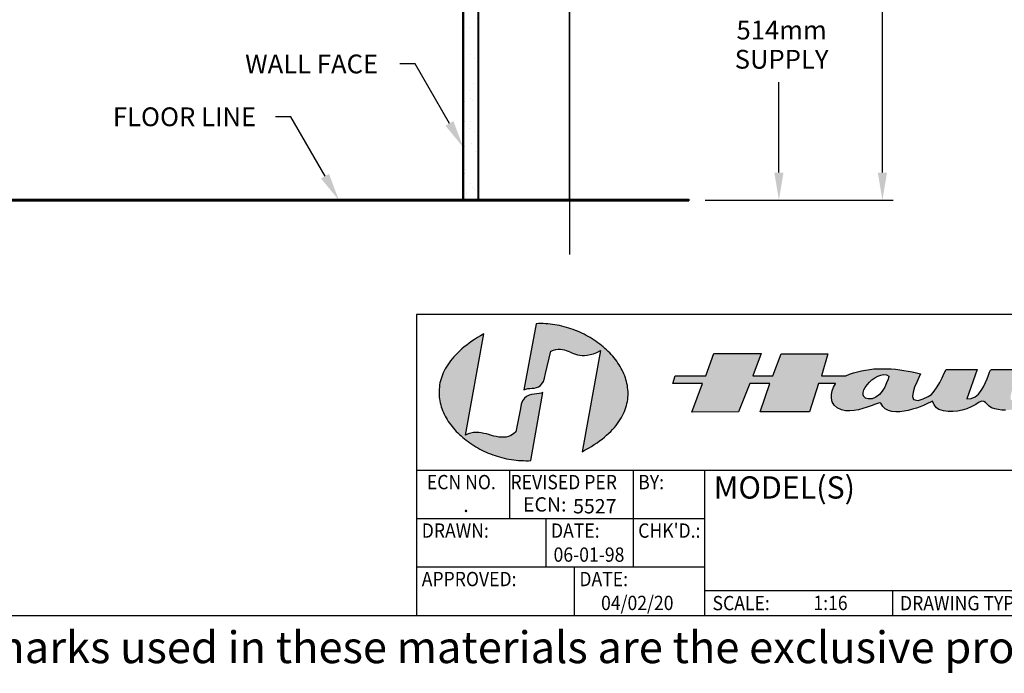
# Model space of a CAD drawing. Extents: x -4 to 130, y -4 to 99.
# Drawn here: x 58 to 99, y -4 to 23 of the extents above; entities that cross this region are included whole.
import ezdxf
from ezdxf.enums import TextEntityAlignment as Align

# ---------------------------------------------------------------- set-up
doc = ezdxf.new("R2010")
doc.units = 0
doc.header["$LTSCALE"] = 2.5
doc.header["$MEASUREMENT"] = 0
doc.layers.get('0').update_dxf_attribs({"linetype": 'CONTINUOUS'})
for name, color, linetype in [('DIM1', 1, 'CONTINUOUS'), ('FLOOR', 254, 'CONTINUOUS'), ('ROUGH-IN', 1, 'CONTINUOUS'), ('WALL', 2, 'CONTINUOUS'), ('zBORDER', 8, 'CONTINUOUS'), ('zHAWS', 4, 'CONTINUOUS'), ('zTRADEMARK', 9, 'CONTINUOUS')]:
    doc.layers.add(name, color=color, linetype=linetype)
doc.styles.add('ARIAL', font='ARIAL.TTF')

# ---------------------------------------------------------------- blocks, each defined once
blk = doc.blocks.new('*X1')
at = {"color": 0}
for p, q in [((76.929, 56.074), (76.929, 56.074)), ((76.97, 56.099), (76.97, 56.099)), ((77.022, 55.989), (77.022, 55.989)), ((77.165, 55.897), (77.165, 55.897)), ((77.138, 55.466), (77.138, 55.466)), ((76.809, 55.129), (76.809, 55.129)), ((77.002, 55.135), (77.002, 55.135)), ((76.932, 54.144), (76.932, 54.144)), ((76.978, 54.213), (76.978, 54.213)), ((77.002, 54.011), (77.002, 54.011)), ((77.033, 54.172), (77.033, 54.172)), ((77.192, 54.178), (77.192, 54.178)), ((77.213, 53.876), (77.213, 53.876)), ((77.065, 53.209), (77.065, 53.209)), ((76.998, 52.379), (76.998, 52.379)), ((77.09, 52.294), (77.09, 52.294)), ((76.819, 52.138), (76.819, 52.138)), ((77.096, 52.245), (77.096, 52.245)), ((76.768, 51.533), (76.768, 51.533)), ((77.175, 51.587), (77.175, 51.587)), ((77.128, 51.282), (77.128, 51.282)), ((77.223, 50.886), (77.223, 50.886)), ((76.969, 50.265), (76.969, 50.265)), ((77.047, 50.518), (77.047, 50.518)), ((77.159, 50.318), (77.159, 50.318)), ((77.229, 50.299), (77.229, 50.299)), ((76.868, 50.117), (76.868, 50.117)), ((77.191, 49.355), (77.191, 49.355)), ((77.061, 49), (77.061, 49)), ((77.066, 48.684), (77.066, 48.684)), ((77.271, 48.865), (77.271, 48.865)), ((77.158, 48.599), (77.158, 48.599)), ((77.222, 48.391), (77.222, 48.391)), ((76.805, 47.654), (76.805, 47.654)), ((77.212, 47.708), (77.212, 47.708)), ((77.254, 47.428), (77.254, 47.428)), ((76.877, 47.127), (76.877, 47.127)), ((77.115, 46.823), (77.115, 46.823)), ((77.006, 46.386), (77.006, 46.386)), ((77.266, 46.42), (77.266, 46.42)), ((77.285, 46.465), (77.285, 46.465)), ((77.281, 45.875), (77.281, 45.875)), ((77.317, 45.501), (77.317, 45.501)), ((76.788, 45.063), (76.788, 45.063)), ((76.926, 45.106), (76.926, 45.106)), ((77.134, 44.989), (77.134, 44.989)), ((77.227, 44.904), (77.227, 44.904)), ((77.348, 44.538), (77.348, 44.538)), ((76.843, 43.775), (76.843, 43.775)), ((77.119, 43.989), (77.119, 43.989)), ((77.249, 43.829), (77.249, 43.829)), ((77.33, 43.854), (77.33, 43.854)), ((77.38, 43.574), (77.38, 43.574)), ((77.183, 43.128), (77.183, 43.128)), ((77.043, 42.507), (77.043, 42.507)), ((77.304, 42.542), (77.304, 42.542)), ((76.767, 42.116), (76.767, 42.116)), ((76.935, 42.116), (76.935, 42.116)), ((77.203, 41.294), (77.203, 41.294)), ((76.798, 41.153), (76.798, 41.153)), ((76.825, 41.184), (76.825, 41.184)), ((77.295, 41.21), (77.295, 41.21)), ((77.339, 40.864), (77.339, 40.864)), ((76.773, 40.23), (76.773, 40.23)), ((76.83, 40.19), (76.83, 40.19)), ((76.984, 40.095), (76.984, 40.095)), ((76.817, 39.832), (76.817, 39.832)), ((76.88, 39.897), (76.88, 39.897)), ((77.286, 39.95), (77.286, 39.95)), ((76.861, 39.226), (76.861, 39.226)), ((77.252, 39.433), (77.252, 39.433)), ((77.177, 38.978), (77.177, 38.978)), ((77.08, 38.628), (77.08, 38.628)), ((77.341, 38.663), (77.341, 38.663)), ((76.773, 38.055), (76.773, 38.055)), ((76.893, 38.263), (76.893, 38.263)), ((77.271, 37.599), (77.271, 37.599)), ((76.862, 37.305), (76.862, 37.305)), ((76.924, 37.299), (76.924, 37.299)), ((77.363, 37.515), (77.363, 37.515)), ((76.994, 37.105), (76.994, 37.105)), ((76.793, 36.221), (76.793, 36.221)), ((76.885, 36.137), (76.885, 36.137)), ((76.917, 36.018), (76.917, 36.018)), ((76.956, 36.336), (76.956, 36.336)), ((77.323, 36.071), (77.323, 36.071)), ((77.32, 35.738), (77.32, 35.738)), ((76.831, 35.219), (76.831, 35.219)), ((76.987, 35.372), (76.987, 35.372)), ((77.042, 35.084), (77.042, 35.084)), ((77.118, 34.75), (77.118, 34.75)), ((77.378, 34.784), (77.378, 34.784)), ((76.842, 34.36), (76.842, 34.36)), ((77.019, 34.409), (77.019, 34.409)), ((77.235, 33.967), (77.235, 33.967)), ((77.339, 33.904), (77.339, 33.904)), ((76.899, 33.426), (76.899, 33.426)), ((77.05, 33.446), (77.05, 33.446)), ((76.861, 32.526), (76.861, 32.526)), ((76.953, 32.442), (76.953, 32.442)), ((77.082, 32.482), (77.082, 32.482)), ((76.954, 32.139), (76.954, 32.139)), ((77.052, 32.094), (77.052, 32.094)), ((77.36, 32.192), (77.36, 32.192)), ((77.113, 31.519), (77.113, 31.519)), ((76.91, 30.665), (76.91, 30.665)), ((77.155, 30.871), (77.155, 30.871)), ((77.145, 30.555), (77.145, 30.555)), ((76.889, 30.208), (76.889, 30.208)), ((77.1, 30.073), (77.1, 30.073)), ((76.936, 29.548), (76.936, 29.548)), ((77.176, 29.592), (77.176, 29.592)), ((76.929, 28.831), (76.929, 28.831)), ((77.022, 28.747), (77.022, 28.747)), ((77.208, 28.629), (77.208, 28.629)), ((77.293, 28.956), (77.293, 28.956)), ((76.991, 28.26), (76.991, 28.26)), ((77.239, 27.665), (77.239, 27.665)), ((76.978, 26.97), (76.978, 26.97)), ((77.11, 27.083), (77.11, 27.083)), ((77.192, 26.992), (77.192, 26.992)), ((77.271, 26.702), (77.271, 26.702)), ((77.302, 25.738), (77.302, 25.738)), ((76.974, 25.669), (76.974, 25.669)), ((76.948, 25.197), (76.948, 25.197)), ((76.998, 25.137), (76.998, 25.137)), ((77.09, 25.052), (77.09, 25.052)), ((77.158, 25.062), (77.158, 25.062)), ((77.334, 24.775), (77.334, 24.775)), ((76.768, 24.347), (76.768, 24.347)), ((77.028, 24.381), (77.028, 24.381)), ((77.351, 23.945), (77.351, 23.945)), ((77.365, 23.812), (77.365, 23.812)), ((76.764, 23.324), (76.764, 23.324)), ((77.047, 23.276), (77.047, 23.276)), ((77.229, 23.113), (77.229, 23.113)), ((77.168, 22.072), (77.168, 22.072)), ((77.011, 21.79), (77.011, 21.79)), ((76.813, 21.303), (76.813, 21.303)), ((77.066, 21.442), (77.066, 21.442)), ((77.158, 21.357), (77.158, 21.357)), ((76.805, 20.468), (76.805, 20.468)), ((77.065, 20.502), (77.065, 20.502)), ((76.785, 20.404), (76.785, 20.404)), ((77.006, 20.186), (77.006, 20.186)), ((77.217, 20.051), (77.217, 20.051)), ((76.817, 19.44), (76.817, 19.44)), ((77.115, 19.581), (77.115, 19.581)), ((77.266, 19.234), (77.266, 19.234)), ((76.848, 18.477), (76.848, 18.477)), ((76.822, 18.313), (76.822, 18.313)), ((77.048, 17.911), (77.048, 17.911)), ((77.134, 17.747), (77.134, 17.747)), ((77.227, 17.662), (77.227, 17.662)), ((76.88, 17.514), (76.88, 17.514))]:
    blk.add_line(p, q, dxfattribs=at)
blk = doc.blocks.new('A SIZE_INST')
at = {"layer": 'zHAWS', "linetype": 'Continuous'}
for points in [[(6.784, 0.6868), (6.7941, 0.6923), (6.8039, 0.6979), (6.8133, 0.7035), (6.8222, 0.7092), (6.8308, 0.715), (6.839, 0.7208), (6.8467, 0.7267), (6.8541, 0.7327), (6.8611, 0.7387), (6.8677, 0.7447), (6.8739, 0.7508), (6.8798, 0.7569), (6.8853, 0.7631), (6.8905, 0.7693), (6.8953, 0.7755), (6.8997, 0.7817), (6.9038, 0.788), (6.9076, 0.7943), (6.911, 0.8006), (6.9142, 0.807), (6.9169, 0.8133), (6.9194, 0.8197), (6.9216, 0.826), (6.9234, 0.8324), (6.925, 0.8387), (6.9262, 0.8451), (6.9272, 0.8514), (6.9279, 0.8577), (6.9283, 0.8641), (6.9284, 0.8703), (6.9282, 0.8766), (6.9278, 0.8829), (6.9271, 0.8891), (6.9261, 0.8952), (6.9249, 0.9014), (6.9235, 0.9075), (6.9218, 0.9136), (6.9199, 0.9196), (6.9177, 0.9256), (6.9153, 0.9315), (6.9127, 0.9373), (6.9099, 0.9431), (6.9069, 0.9489), (6.9036, 0.9545), (6.9002, 0.9602), (6.8965, 0.9657), (6.8927, 0.9711), (6.8887, 0.9765), (6.8845, 0.9818), (6.8801, 0.987), (6.8755, 0.9921), (6.8708, 0.9972), (6.8659, 1.0021), (6.8609, 1.0069), (6.8557, 1.0117), (6.8504, 1.0163), (6.8449, 1.0208), (6.8393, 1.0252), (6.8335, 1.0295), (6.8277, 1.0337), (6.8217, 1.0377), (6.8156, 1.0416), (6.8093, 1.0454), (6.803, 1.0491), (6.7966, 1.0526), (6.7901, 1.056), (6.7834, 1.0592), (6.7767, 1.0623), (6.7699, 1.0653), (6.7631, 1.0681), (6.7561, 1.0707), (6.7491, 1.0732), (6.7421, 1.0755), (6.735, 1.0777), (6.7278, 1.0797), (6.7206, 1.0815), (6.7133, 1.0831), (6.706, 1.0846), (6.6987, 1.0858), (6.6914, 1.0869), (6.684, 1.0878), (6.6766, 1.0885), (6.6692, 1.089), (6.6618, 1.0894), (6.6544, 1.0895), (6.647, 1.0894), (6.6396, 1.0891), (6.6011, 0.8813), (6.6071, 0.8838), (6.6135, 0.8852), (6.6201, 0.886), (6.6269, 0.8865), (6.6337, 0.8871), (6.6403, 0.8884), (6.6466, 0.8906), (6.6525, 0.8944), (6.6579, 0.9), (6.6625, 0.9079), (6.6663, 0.9185), (6.6692, 0.9324), (6.686, 1.003), (6.6943, 1.006), (6.702, 1.0079), (6.7092, 1.0088), (6.7159, 1.0088), (6.7222, 1.0081), (6.7283, 1.0067), (6.7342, 1.0049), (6.7399, 1.0028), (6.7456, 1.0004), (6.7514, 0.998), (6.7573, 0.9956), (6.7634, 0.9935), (6.7699, 0.9916), (6.7767, 0.9903), (6.7839, 0.9895), (6.7918, 0.9894), (6.8002, 0.9902), (6.8094, 0.9921), (6.8194, 0.995), (6.8302, 0.9992), (6.8421, 1.0048)], [(6.4754, 1.0571), (6.4654, 1.0514), (6.4558, 1.0457), (6.4466, 1.0399), (6.4378, 1.0341), (6.4295, 1.0281), (6.4215, 1.0222), (6.4139, 1.0162), (6.4067, 1.0101), (6.3998, 1.004), (6.3933, 0.9978), (6.3872, 0.9917), (6.3815, 0.9854), (6.3761, 0.9792), (6.3711, 0.9729), (6.3664, 0.9666), (6.3621, 0.9603), (6.3581, 0.9539), (6.3544, 0.9476), (6.3511, 0.9412), (6.3481, 0.9348), (6.3454, 0.9284), (6.343, 0.9221), (6.3409, 0.9157), (6.3392, 0.9093), (6.3377, 0.9029), (6.3365, 0.8966), (6.3357, 0.8902), (6.3351, 0.8839), (6.3347, 0.8776), (6.3347, 0.8713), (6.3349, 0.865), (6.3354, 0.8588), (6.3362, 0.8526), (6.3372, 0.8465), (6.3385, 0.8404), (6.34, 0.8343), (6.3417, 0.8283), (6.3437, 0.8223), (6.346, 0.8164), (6.3484, 0.8105), (6.3511, 0.8047), (6.354, 0.799), (6.3571, 0.7933), (6.3604, 0.7877), (6.3639, 0.7822), (6.3676, 0.7767), (6.3715, 0.7714), (6.3756, 0.7661), (6.3799, 0.7609), (6.3843, 0.7558), (6.3889, 0.7507), (6.3937, 0.7458), (6.3987, 0.741), (6.4038, 0.7363), (6.4091, 0.7317), (6.4145, 0.7272), (6.4201, 0.7228), (6.4258, 0.7185), (6.4316, 0.7143), (6.4376, 0.7103), (6.4437, 0.7064), (6.4499, 0.7026), (6.4563, 0.699), (6.4627, 0.6954), (6.4693, 0.6921), (6.4759, 0.6888), (6.4827, 0.6857), (6.4895, 0.6828), (6.4965, 0.68), (6.5035, 0.6774), (6.5106, 0.6749), (6.5177, 0.6726), (6.5249, 0.6704), (6.5322, 0.6685), (6.5396, 0.6667), (6.547, 0.665), (6.5544, 0.6636), (6.5619, 0.6623), (6.5694, 0.6612), (6.577, 0.6603), (6.5846, 0.6596), (6.5922, 0.6591), (6.5999, 0.6588), (6.6075, 0.6586), (6.6152, 0.6587), (6.6228, 0.659), (6.6606, 0.8734), (6.6554, 0.8711), (6.649, 0.8697), (6.6417, 0.8688), (6.6338, 0.868), (6.6256, 0.8667), (6.6175, 0.8645), (6.6099, 0.8608), (6.603, 0.8552), (6.5972, 0.8473), (6.5927, 0.8365), (6.5901, 0.8223), (6.576, 0.7489), (6.5683, 0.7428), (6.5607, 0.7382), (6.553, 0.7351), (6.5453, 0.7331), (6.5377, 0.7322), (6.53, 0.7323), (6.5223, 0.733), (6.5146, 0.7344), (6.5068, 0.7362), (6.499, 0.7383), (6.4912, 0.7405), (6.4833, 0.7426), (6.4754, 0.7445), (6.4674, 0.746), (6.4593, 0.7471), (6.4512, 0.7474), (6.443, 0.7468), (6.4347, 0.7453), (6.4263, 0.7426), (6.4178, 0.7385)]]:
    blk.add_hatch(color=130, dxfattribs=at).paths.add_polyline_path(points)
h = blk.add_hatch(color=130, dxfattribs=at)
h.paths.add_polyline_path([(7.8083, 0.8169), (7.8213, 0.8203), (7.8338, 0.8242), (7.8454, 0.8283), (7.8559, 0.8324), (7.8648, 0.8361), (7.884, 0.8453), (7.8897, 0.8343), (7.8967, 0.8252), (7.9045, 0.8192), (7.9187, 0.8154), (7.9332, 0.8134), (7.9479, 0.8131), (7.9627, 0.8145), (7.9774, 0.8175), (7.992, 0.822), (8.0063, 0.828), (8.0202, 0.8353), (8.0315, 0.8431), (8.0397, 0.846), (8.0459, 0.845), (8.051, 0.8413), (8.056, 0.8359), (8.0619, 0.8302), (8.0697, 0.8251), (8.0804, 0.8218), (8.0908, 0.8192), (8.1019, 0.8178), (8.1134, 0.8175), (8.1254, 0.8182), (8.1377, 0.8199), (8.1501, 0.8225), (8.1627, 0.826), (8.1752, 0.8304), (8.1876, 0.8354), (8.1997, 0.8412), (8.2116, 0.8476), (8.223, 0.8547), (8.2338, 0.8622), (8.244, 0.8702), (8.2534, 0.8787), (8.262, 0.8875), (8.2696, 0.8966), (8.2761, 0.9059), (8.2814, 0.9155), (8.2854, 0.9252), (8.3465, 0.9256), (8.3474, 0.9224), (8.3439, 0.9162), (8.3415, 0.9095), (8.3418, 0.8997), (8.3462, 0.8913), (8.3538, 0.8843), (8.364, 0.8785), (8.3763, 0.8737), (8.3899, 0.8698), (8.4043, 0.8666), (8.4187, 0.864), (8.4325, 0.8618), (8.4451, 0.8598), (8.4559, 0.858), (8.4641, 0.8561), (8.4698, 0.8514), (8.4691, 0.8456), (8.4654, 0.8418), (8.4504, 0.8407), (8.4352, 0.8406), (8.4199, 0.8416), (8.4047, 0.8436), (8.3897, 0.8464), (8.375, 0.85), (8.3608, 0.8543), (8.3471, 0.8593), (8.3341, 0.8648), (8.3219, 0.8709), (8.3064, 0.85), (8.3135, 0.8458), (8.3217, 0.8419), (8.3311, 0.8382), (8.3415, 0.8347), (8.3527, 0.8315), (8.3647, 0.8286), (8.3774, 0.826), (8.3907, 0.8238), (8.4044, 0.8218), (8.4185, 0.8202), (8.4327, 0.819), (8.4472, 0.8182), (8.4616, 0.8177), (8.476, 0.8177), (8.4902, 0.8181), (8.5041, 0.819), (8.5176, 0.8203), (8.5305, 0.8221), (8.5429, 0.8244), (8.5545, 0.8271), (8.5653, 0.8305), (8.5752, 0.8343), (8.584, 0.8387), (8.5917, 0.8437), (8.5981, 0.8492), (8.6031, 0.8554), (8.6067, 0.8622), (8.6076, 0.8719), (8.6047, 0.8798), (8.6017, 0.8852), (8.5953, 0.8931), (8.5846, 0.8997), (8.5706, 0.9049), (8.5543, 0.9091), (8.5369, 0.9123), (8.5194, 0.9147), (8.5029, 0.9164), (8.4883, 0.9177), (8.4769, 0.9187), (8.4695, 0.9195), (8.4662, 0.9237), (8.4667, 0.9269), (8.4707, 0.9292), (8.4777, 0.9307), (8.4872, 0.9315), (8.4987, 0.9316), (8.5118, 0.9313), (8.526, 0.9304), (8.5408, 0.9292), (8.5558, 0.9277), (8.5706, 0.926), (8.5845, 0.9242), (8.5972, 0.9224), (8.6082, 0.9206), (8.617, 0.919), (8.6232, 0.9176), (8.6263, 0.9165), (8.6309, 0.9264), (8.6355, 0.9352), (8.6377, 0.939), (8.6242, 0.9413), (8.6105, 0.9433), (8.5968, 0.945), (8.583, 0.9465), (8.5691, 0.9477), (8.5553, 0.9487), (8.5414, 0.9495), (8.5275, 0.95), (8.5137, 0.9503), (8.4999, 0.9504), (8.4862, 0.9503), (8.4727, 0.9499), (8.4593, 0.9494), (8.446, 0.9486), (8.433, 0.9476), (8.4201, 0.9465), (8.4075, 0.9451), (8.1934, 0.9451), (8.1852, 0.9264), (8.1924, 0.9256), (8.1979, 0.9241), (8.202, 0.9204), (8.2052, 0.9094), (8.2053, 0.8981), (8.2027, 0.887), (8.1979, 0.8764), (8.1912, 0.8666), (8.1832, 0.858), (8.1742, 0.851), (8.1646, 0.8458), (8.155, 0.8429), (8.1456, 0.8426), (8.137, 0.8453), (8.1296, 0.8513), (8.1298, 0.8627), (8.1331, 0.8763), (8.1386, 0.8912), (8.1453, 0.9065), (8.1525, 0.9212), (8.1591, 0.9344), (8.1642, 0.9451), (8.0694, 0.9451), (8.0668, 0.9429), (8.0638, 0.9368), (8.0603, 0.9277), (8.0561, 0.9164), (8.0511, 0.904), (8.045, 0.8912), (8.0376, 0.8789), (8.0289, 0.868), (8.0185, 0.8594), (8.0064, 0.854), (7.9924, 0.8526), (8.0252, 0.9451), (8.0086, 0.9451), (7.9921, 0.9451), (7.9756, 0.9451), (7.9594, 0.9451), (7.9434, 0.9451), (7.9277, 0.9451), (7.9214, 0.9334), (7.9145, 0.9196), (7.907, 0.9049), (7.8989, 0.8904), (7.8901, 0.8774), (7.8808, 0.867), (7.8708, 0.8604), (7.8556, 0.8535), (7.8392, 0.8482), (7.8243, 0.8513), (7.8216, 0.8609), (7.8235, 0.8742), (7.8284, 0.8894), (7.8349, 0.9052), (7.8415, 0.9198), (7.8466, 0.9317), (7.8339, 0.9349), (7.8211, 0.9378), (7.808, 0.9403), (7.7947, 0.9426), (7.7814, 0.9445), (7.7679, 0.946), (7.7544, 0.9471), (7.7409, 0.9477), (7.7273, 0.9479), (7.7139, 0.9477), (7.7005, 0.9469), (7.6872, 0.9456), (7.6741, 0.9437), (7.6612, 0.9412), (7.6485, 0.9382), (7.6361, 0.9345), (7.624, 0.9302), (7.6122, 0.9252), (7.5358, 0.9256), (7.5554, 0.9946), (7.4087, 0.9946), (7.3827, 0.9251), (7.3203, 0.9251), (7.3467, 0.9951), (7.1977, 0.9951), (7.1727, 0.9256), (7.076, 0.9256), (7.0688, 0.9008), (7.1622, 0.9013), (7.1285, 0.8113), (7.2747, 0.8118), (7.3103, 0.9008), (7.3741, 0.9008), (7.3431, 0.8118), (7.498, 0.8118), (7.5267, 0.9008), (7.5803, 0.9008), (7.574, 0.8897), (7.5695, 0.8783), (7.5669, 0.8665), (7.5668, 0.8548), (7.5694, 0.8437), (7.5752, 0.8336), (7.5847, 0.825), (7.5983, 0.8183), (7.6117, 0.8157), (7.6252, 0.8151), (7.6387, 0.8163), (7.6523, 0.8188), (7.6658, 0.8223), (7.6791, 0.8266), (7.6923, 0.8313), (7.7054, 0.836), (7.7181, 0.8405), (7.7218, 0.8392), (7.728, 0.829), (7.7362, 0.8216), (7.746, 0.8164), (7.7571, 0.8134), (7.7691, 0.8122), (7.7819, 0.8126), (7.7951, 0.8142)])
h.paths.add_polyline_path([(7.7266, 0.8777), (7.7175, 0.8666), (7.707, 0.858), (7.6953, 0.853), (7.6826, 0.8526), (7.6743, 0.8554), (7.6691, 0.86), (7.6667, 0.866), (7.6668, 0.8731), (7.6691, 0.881), (7.6733, 0.8892), (7.6791, 0.8975), (7.6862, 0.9056), (7.6943, 0.913), (7.7032, 0.9194), (7.7124, 0.9245), (7.7218, 0.9279), (7.731, 0.9293), (7.7398, 0.9284), (7.7477, 0.9247), (7.7449, 0.9147), (7.7404, 0.9029), (7.7343, 0.8901)], flags=16)
at = {"layer": 'zBORDER'}
for p, q in [((6.2643, 1.1181), (6.2643, 0.1725)), ((10.4563, 1.1181), (6.2643, 1.1181)), ((6.2643, 0.6294), (10.4563, 0.6294)), ((6.5562, 0.6294), (6.5562, 0.4771)), ((6.9442, 0.6294), (6.9442, 0.3248)), ((7.1687, 0.6294), (7.1687, 0.1725)), ((6.2643, 0.4771), (7.1687, 0.4771)), ((6.6704, 0.4771), (6.6704, 0.3248)), ((6.2643, 0.3248), (7.1687, 0.3248)), ((6.7594, 0.3248), (6.7594, 0.1725)), ((7.1687, 0.2506), (9.7825, 0.2506)), ((7.7585, 0.2506), (7.7585, 0.1725)), ((0.2638, 0.1725), (10.4563, 0.1725))]:
    blk.add_line(p, q, dxfattribs=at)
at = {"layer": 'zHAWS', "linetype": 'Continuous'}
for p, q in [((6.6396, 1.0891), (6.6011, 0.8813)), ((6.647, 1.0894), (6.6396, 1.0891)), ((6.6396, 1.0891), (6.6396, 1.0891)), ((6.6544, 1.0895), (6.647, 1.0894)), ((6.6618, 1.0894), (6.6544, 1.0895)), ((6.6692, 1.089), (6.6618, 1.0894)), ((6.6766, 1.0885), (6.6692, 1.089)), ((6.684, 1.0878), (6.6766, 1.0885)), ((6.6914, 1.0869), (6.684, 1.0878)), ((6.6987, 1.0858), (6.6914, 1.0869)), ((6.706, 1.0846), (6.6987, 1.0858)), ((6.7133, 1.0831), (6.706, 1.0846)), ((6.7206, 1.0815), (6.7133, 1.0831)), ((6.4178, 0.7385), (6.4754, 1.0571)), ((6.4654, 1.0514), (6.4558, 1.0457)), ((6.4754, 1.0571), (6.4654, 1.0514)), ((6.7278, 1.0797), (6.7206, 1.0815)), ((6.735, 1.0777), (6.7278, 1.0797)), ((6.7421, 1.0755), (6.735, 1.0777)), ((6.7491, 1.0732), (6.7421, 1.0755)), ((6.7561, 1.0707), (6.7491, 1.0732)), ((6.7631, 1.0681), (6.7561, 1.0707)), ((6.7699, 1.0653), (6.7631, 1.0681)), ((6.7767, 1.0623), (6.7699, 1.0653)), ((6.7834, 1.0592), (6.7767, 1.0623)), ((6.7901, 1.056), (6.7834, 1.0592)), ((6.7966, 1.0526), (6.7901, 1.056)), ((6.803, 1.0491), (6.7966, 1.0526)), ((6.4215, 1.0222), (6.4139, 1.0162)), ((6.4295, 1.0281), (6.4215, 1.0222)), ((6.4378, 1.0341), (6.4295, 1.0281)), ((6.4466, 1.0399), (6.4378, 1.0341)), ((6.4558, 1.0457), (6.4466, 1.0399)), ((6.8093, 1.0454), (6.803, 1.0491)), ((6.8156, 1.0416), (6.8093, 1.0454)), ((6.8217, 1.0377), (6.8156, 1.0416)), ((6.8277, 1.0337), (6.8217, 1.0377)), ((6.8335, 1.0295), (6.8277, 1.0337)), ((6.8393, 1.0252), (6.8335, 1.0295)), ((6.8449, 1.0208), (6.8393, 1.0252)), ((6.8504, 1.0163), (6.8449, 1.0208)), ((6.3872, 0.9917), (6.3815, 0.9854)), ((6.3933, 0.9978), (6.3872, 0.9917)), ((6.3998, 1.004), (6.3933, 0.9978)), ((6.4067, 1.0101), (6.3998, 1.004)), ((6.4139, 1.0162), (6.4067, 1.0101)), ((6.6692, 0.9324), (6.686, 1.003)), ((6.686, 1.003), (6.6943, 1.006)), ((6.6943, 1.006), (6.702, 1.0079)), ((6.702, 1.0079), (6.7092, 1.0088)), ((6.7092, 1.0088), (6.7159, 1.0088)), ((6.7159, 1.0088), (6.7222, 1.0081)), ((6.7222, 1.0081), (6.7283, 1.0067)), ((6.7283, 1.0067), (6.7342, 1.0049)), ((6.7342, 1.0049), (6.7399, 1.0028)), ((6.7399, 1.0028), (6.7456, 1.0004)), ((6.7456, 1.0004), (6.7514, 0.998)), ((6.7514, 0.998), (6.7573, 0.9956)), ((6.7573, 0.9956), (6.7634, 0.9935)), ((6.7634, 0.9935), (6.7699, 0.9916)), ((6.7699, 0.9916), (6.7767, 0.9903)), ((6.7767, 0.9903), (6.7839, 0.9895)), ((6.8421, 1.0048), (6.784, 0.6868)), ((6.7918, 0.9894), (6.8002, 0.9902)), ((6.8002, 0.9902), (6.8094, 0.9921)), ((6.8094, 0.9921), (6.8194, 0.995)), ((6.8194, 0.995), (6.8302, 0.9992)), ((6.8302, 0.9992), (6.8421, 1.0048)), ((6.8421, 1.0048), (6.8421, 1.0048)), ((6.8557, 1.0117), (6.8504, 1.0163)), ((6.8609, 1.0069), (6.8557, 1.0117)), ((6.8659, 1.0021), (6.8609, 1.0069)), ((6.8708, 0.9972), (6.8659, 1.0021)), ((6.8755, 0.9921), (6.8708, 0.9972)), ((6.8801, 0.987), (6.8755, 0.9921)), ((7.1727, 0.9256), (7.1977, 0.9951)), ((7.1977, 0.9951), (7.3467, 0.9951)), ((7.3467, 0.9951), (7.3203, 0.9251)), ((7.3827, 0.9251), (7.4087, 0.9946)), ((7.4087, 0.9946), (7.5554, 0.9946)), ((7.5554, 0.9946), (7.5358, 0.9256)), ((6.3621, 0.9603), (6.3581, 0.9539)), ((6.3664, 0.9666), (6.3621, 0.9603)), ((6.3711, 0.9729), (6.3664, 0.9666)), ((6.3761, 0.9792), (6.3711, 0.9729)), ((6.3815, 0.9854), (6.3761, 0.9792)), ((6.7839, 0.9895), (6.7918, 0.9894)), ((6.8845, 0.9818), (6.8801, 0.987)), ((6.8887, 0.9765), (6.8845, 0.9818)), ((6.8927, 0.9711), (6.8887, 0.9765)), ((6.8965, 0.9657), (6.8927, 0.9711)), ((6.9002, 0.9602), (6.8965, 0.9657)), ((6.9036, 0.9545), (6.9002, 0.9602)), ((6.3454, 0.9284), (6.343, 0.9221)), ((6.3481, 0.9348), (6.3454, 0.9284)), ((6.3511, 0.9412), (6.3481, 0.9348)), ((6.3544, 0.9476), (6.3511, 0.9412)), ((6.3581, 0.9539), (6.3544, 0.9476)), ((6.6663, 0.9185), (6.6692, 0.9324)), ((6.9069, 0.9489), (6.9036, 0.9545)), ((6.9099, 0.9431), (6.9069, 0.9489)), ((6.9127, 0.9373), (6.9099, 0.9431)), ((6.9153, 0.9315), (6.9127, 0.9373)), ((6.9177, 0.9256), (6.9153, 0.9315)), ((7.6122, 0.9252), (7.624, 0.9302)), ((7.624, 0.9302), (7.6361, 0.9345)), ((7.6361, 0.9345), (7.6485, 0.9382)), ((7.6485, 0.9382), (7.6612, 0.9412)), ((7.6612, 0.9412), (7.6741, 0.9437)), ((7.6741, 0.9437), (7.6872, 0.9456)), ((7.6872, 0.9456), (7.7005, 0.9469)), ((7.7005, 0.9469), (7.7139, 0.9477)), ((7.7124, 0.9245), (7.7218, 0.9279)), ((7.7139, 0.9477), (7.7273, 0.9479)), ((7.7218, 0.9279), (7.731, 0.9293)), ((7.7273, 0.9479), (7.7409, 0.9477)), ((7.731, 0.9293), (7.7398, 0.9284)), ((7.7398, 0.9284), (7.7477, 0.9247)), ((7.7409, 0.9477), (7.7544, 0.9471)), ((7.7544, 0.9471), (7.7679, 0.946)), ((7.7679, 0.946), (7.7814, 0.9445)), ((7.7814, 0.9445), (7.7947, 0.9426)), ((7.7947, 0.9426), (7.808, 0.9403)), ((7.808, 0.9403), (7.8211, 0.9378)), ((7.8211, 0.9378), (7.8339, 0.9349)), ((7.8339, 0.9349), (7.8466, 0.9317)), ((7.8466, 0.9317), (7.8415, 0.9198)), ((7.9145, 0.9196), (7.9214, 0.9334)), ((7.9214, 0.9334), (7.9277, 0.9451)), ((7.9277, 0.9451), (7.9277, 0.9451)), ((7.9277, 0.9451), (7.9434, 0.9451)), ((7.9434, 0.9451), (7.9594, 0.9451)), ((7.9594, 0.9451), (7.9756, 0.9451)), ((7.9756, 0.9451), (7.9921, 0.9451)), ((7.9921, 0.9451), (8.0086, 0.9451)), ((8.0252, 0.9451), (7.9924, 0.8526)), ((8.0086, 0.9451), (8.0252, 0.9451)), ((8.0561, 0.9164), (8.0603, 0.9277)), ((8.0603, 0.9277), (8.0638, 0.9368)), ((8.0638, 0.9368), (8.0668, 0.9429)), ((8.0668, 0.9429), (8.0694, 0.9451)), ((8.0694, 0.9451), (8.1642, 0.9451)), ((6.3377, 0.9029), (6.3365, 0.8966)), ((6.3392, 0.9093), (6.3377, 0.9029)), ((6.3409, 0.9157), (6.3392, 0.9093)), ((6.343, 0.9221), (6.3409, 0.9157)), ((6.6525, 0.8944), (6.6579, 0.9)), ((6.6579, 0.9), (6.6625, 0.9079)), ((6.6625, 0.9079), (6.6663, 0.9185)), ((6.9199, 0.9196), (6.9177, 0.9256)), ((6.9218, 0.9136), (6.9199, 0.9196)), ((6.9235, 0.9075), (6.9218, 0.9136)), ((6.9249, 0.9014), (6.9235, 0.9075)), ((6.9261, 0.8952), (6.9249, 0.9014)), ((7.0688, 0.9008), (7.076, 0.9256)), ((7.1622, 0.9013), (7.0688, 0.9008)), ((7.076, 0.9256), (7.1727, 0.9256)), ((7.1285, 0.8113), (7.1622, 0.9013)), ((7.3103, 0.9008), (7.2747, 0.8118)), ((7.3741, 0.9008), (7.3103, 0.9008)), ((7.3203, 0.9251), (7.3827, 0.9251)), ((7.3431, 0.8118), (7.3741, 0.9008)), ((7.5267, 0.9008), (7.498, 0.8118)), ((7.58, 0.9008), (7.5267, 0.9008)), ((7.5358, 0.9256), (7.6122, 0.9252)), ((7.574, 0.8897), (7.58, 0.9004)), ((7.58, 0.9004), (7.58, 0.9008)), ((7.6733, 0.8892), (7.6791, 0.8975)), ((7.6791, 0.8975), (7.6862, 0.9056)), ((7.6862, 0.9056), (7.6943, 0.913)), ((7.6943, 0.913), (7.7032, 0.9194)), ((7.7032, 0.9194), (7.7124, 0.9245)), ((7.7404, 0.9029), (7.7343, 0.8901)), ((7.7449, 0.9147), (7.7404, 0.9029)), ((7.7477, 0.9247), (7.7449, 0.9147)), ((7.8349, 0.9052), (7.8284, 0.8894)), ((7.8415, 0.9198), (7.8349, 0.9052)), ((7.8989, 0.8904), (7.907, 0.9049)), ((7.907, 0.9049), (7.9145, 0.9196)), ((8.045, 0.8912), (8.0511, 0.904)), ((8.0511, 0.904), (8.0561, 0.9164)), ((6.3351, 0.8839), (6.3347, 0.8776)), ((6.3347, 0.8776), (6.3347, 0.8713)), ((6.3347, 0.8713), (6.3349, 0.865)), ((6.3357, 0.8902), (6.3351, 0.8839)), ((6.3365, 0.8966), (6.3357, 0.8902)), ((6.6011, 0.8813), (6.6071, 0.8838)), ((6.6071, 0.8838), (6.6135, 0.8852)), ((6.6135, 0.8852), (6.6201, 0.886)), ((6.6256, 0.8667), (6.6175, 0.8645)), ((6.6201, 0.886), (6.6269, 0.8865)), ((6.6228, 0.659), (6.6606, 0.8734)), ((6.6338, 0.868), (6.6256, 0.8667)), ((6.6269, 0.8865), (6.6337, 0.8871)), ((6.6337, 0.8871), (6.6403, 0.8884)), ((6.6417, 0.8688), (6.6338, 0.868)), ((6.6403, 0.8884), (6.6466, 0.8906)), ((6.649, 0.8697), (6.6417, 0.8688)), ((6.6466, 0.8906), (6.6525, 0.8944)), ((6.6554, 0.8711), (6.649, 0.8697)), ((6.6606, 0.8734), (6.6554, 0.8711)), ((6.9271, 0.8891), (6.9261, 0.8952)), ((6.9278, 0.8829), (6.9271, 0.8891)), ((6.9282, 0.8766), (6.9278, 0.8829)), ((6.9284, 0.8703), (6.9282, 0.8766)), ((6.9283, 0.8641), (6.9284, 0.8703)), ((7.5668, 0.8548), (7.5669, 0.8665)), ((7.5669, 0.8665), (7.5695, 0.8783)), ((7.5695, 0.8783), (7.574, 0.8897)), ((7.6667, 0.866), (7.6668, 0.8731)), ((7.6691, 0.86), (7.6667, 0.866)), ((7.6668, 0.8731), (7.6691, 0.881)), ((7.6691, 0.881), (7.6733, 0.8892)), ((7.7175, 0.8666), (7.707, 0.858)), ((7.7266, 0.8777), (7.7175, 0.8666)), ((7.7343, 0.8901), (7.7266, 0.8777)), ((7.8235, 0.8742), (7.8216, 0.8609)), ((7.8284, 0.8894), (7.8235, 0.8742)), ((7.8708, 0.8604), (7.8808, 0.867)), ((7.8808, 0.867), (7.8901, 0.8774)), ((7.8901, 0.8774), (7.8989, 0.8904)), ((8.0185, 0.8594), (8.0289, 0.868)), ((8.0289, 0.868), (8.0376, 0.8789)), ((8.0376, 0.8789), (8.045, 0.8912)), ((6.3349, 0.865), (6.3354, 0.8588)), ((6.3354, 0.8588), (6.3362, 0.8526)), ((6.3362, 0.8526), (6.3372, 0.8465)), ((6.3372, 0.8465), (6.3385, 0.8404)), ((6.3385, 0.8404), (6.34, 0.8343)), ((6.5927, 0.8365), (6.5901, 0.8223)), ((6.5972, 0.8473), (6.5927, 0.8365)), ((6.603, 0.8552), (6.5972, 0.8473)), ((6.6099, 0.8608), (6.603, 0.8552)), ((6.6175, 0.8645), (6.6099, 0.8608)), ((6.9234, 0.8324), (6.925, 0.8387)), ((6.925, 0.8387), (6.9262, 0.8451)), ((6.9262, 0.8451), (6.9272, 0.8514)), ((6.9272, 0.8514), (6.9279, 0.8577)), ((6.9279, 0.8577), (6.9283, 0.8641)), ((7.5694, 0.8437), (7.5668, 0.8548)), ((7.5752, 0.8336), (7.5694, 0.8437)), ((7.6743, 0.8554), (7.6691, 0.86)), ((7.6826, 0.8526), (7.6743, 0.8554)), ((7.6953, 0.853), (7.6826, 0.8526)), ((7.7054, 0.836), (7.6923, 0.8313)), ((7.707, 0.858), (7.6953, 0.853)), ((7.7181, 0.8405), (7.7054, 0.836)), ((7.7218, 0.8392), (7.7181, 0.8405)), ((7.728, 0.829), (7.7218, 0.8392)), ((7.7218, 0.8392), (7.7218, 0.8392)), ((7.8216, 0.8609), (7.8243, 0.8513)), ((7.8243, 0.8513), (7.8392, 0.8482)), ((7.8392, 0.8482), (7.8556, 0.8535)), ((7.8556, 0.8535), (7.8708, 0.8604)), ((7.8648, 0.8361), (7.8559, 0.8324)), ((7.884, 0.8453), (7.8648, 0.8361)), ((7.8897, 0.8343), (7.884, 0.8453)), ((7.9924, 0.8526), (8.0064, 0.854)), ((8.0202, 0.8353), (8.0063, 0.828)), ((8.0064, 0.854), (8.0185, 0.8594)), ((8.0315, 0.8431), (8.0202, 0.8353)), ((8.0397, 0.846), (8.0315, 0.8431)), ((8.0459, 0.845), (8.0397, 0.846)), ((8.051, 0.8413), (8.0459, 0.845)), ((8.056, 0.8359), (8.051, 0.8413)), ((8.0619, 0.8302), (8.056, 0.8359)), ((6.34, 0.8343), (6.3417, 0.8283)), ((6.3417, 0.8283), (6.3437, 0.8223)), ((6.3437, 0.8223), (6.346, 0.8164)), ((6.346, 0.8164), (6.3484, 0.8105)), ((6.3484, 0.8105), (6.3511, 0.8047)), ((6.3511, 0.8047), (6.354, 0.799)), ((6.5901, 0.8223), (6.576, 0.7489)), ((6.5901, 0.8223), (6.5901, 0.8223)), ((6.911, 0.8006), (6.9142, 0.807)), ((6.9142, 0.807), (6.9169, 0.8133)), ((6.9169, 0.8133), (6.9194, 0.8197)), ((6.9194, 0.8197), (6.9216, 0.826)), ((6.9216, 0.826), (6.9234, 0.8324)), ((7.2747, 0.8118), (7.1285, 0.8113)), ((7.498, 0.8118), (7.3431, 0.8118)), ((7.5847, 0.825), (7.5752, 0.8336)), ((7.5983, 0.8183), (7.5847, 0.825)), ((7.6117, 0.8157), (7.5983, 0.8183)), ((7.6252, 0.8151), (7.6117, 0.8157)), ((7.6387, 0.8163), (7.6252, 0.8151)), ((7.6523, 0.8188), (7.6387, 0.8163)), ((7.6658, 0.8223), (7.6523, 0.8188)), ((7.6791, 0.8266), (7.6658, 0.8223)), ((7.6923, 0.8313), (7.6791, 0.8266)), ((7.7362, 0.8216), (7.728, 0.829)), ((7.746, 0.8164), (7.7362, 0.8216)), ((7.7571, 0.8134), (7.746, 0.8164)), ((7.7691, 0.8122), (7.7571, 0.8134)), ((7.7819, 0.8126), (7.7691, 0.8122)), ((7.7951, 0.8142), (7.7819, 0.8126)), ((7.8083, 0.8169), (7.7951, 0.8142)), ((7.8213, 0.8203), (7.8083, 0.8169)), ((7.8338, 0.8242), (7.8213, 0.8203)), ((7.8454, 0.8283), (7.8338, 0.8242)), ((7.8559, 0.8324), (7.8454, 0.8283)), ((7.8967, 0.8252), (7.8897, 0.8343)), ((7.9045, 0.8192), (7.8967, 0.8252)), ((7.9187, 0.8154), (7.9045, 0.8192)), ((7.9332, 0.8134), (7.9187, 0.8154)), ((7.9479, 0.8131), (7.9332, 0.8134)), ((7.9627, 0.8145), (7.9479, 0.8131)), ((7.9774, 0.8175), (7.9627, 0.8145)), ((7.992, 0.822), (7.9774, 0.8175)), ((8.0063, 0.828), (7.992, 0.822)), ((8.0697, 0.8251), (8.0619, 0.8302)), ((8.0804, 0.8218), (8.0697, 0.8251)), ((8.0908, 0.8192), (8.0804, 0.8218)), ((8.0804, 0.8218), (8.0804, 0.8218)), ((8.1019, 0.8178), (8.0908, 0.8192)), ((8.1134, 0.8175), (8.1019, 0.8178)), ((6.354, 0.799), (6.3571, 0.7933)), ((6.3571, 0.7933), (6.3604, 0.7877)), ((6.3604, 0.7877), (6.3639, 0.7822)), ((6.3639, 0.7822), (6.3676, 0.7767)), ((6.3676, 0.7767), (6.3715, 0.7714)), ((6.8905, 0.7693), (6.8953, 0.7755)), ((6.8953, 0.7755), (6.8997, 0.7817)), ((6.8997, 0.7817), (6.9038, 0.788)), ((6.9038, 0.788), (6.9076, 0.7943)), ((6.9076, 0.7943), (6.911, 0.8006)), ((6.3715, 0.7714), (6.3756, 0.7661)), ((6.3756, 0.7661), (6.3799, 0.7609)), ((6.3799, 0.7609), (6.3843, 0.7558)), ((6.3843, 0.7558), (6.3889, 0.7507)), ((6.3889, 0.7507), (6.3937, 0.7458)), ((6.3937, 0.7458), (6.3987, 0.741)), ((6.4263, 0.7426), (6.4178, 0.7385)), ((6.4347, 0.7453), (6.4263, 0.7426)), ((6.443, 0.7468), (6.4347, 0.7453)), ((6.4512, 0.7474), (6.443, 0.7468)), ((6.4593, 0.7471), (6.4512, 0.7474)), ((6.4674, 0.746), (6.4593, 0.7471)), ((6.4754, 0.7445), (6.4674, 0.746)), ((6.4833, 0.7426), (6.4754, 0.7445)), ((6.4912, 0.7405), (6.4833, 0.7426)), ((6.5683, 0.7428), (6.5607, 0.7382)), ((6.576, 0.7489), (6.5683, 0.7428)), ((6.8611, 0.7387), (6.8677, 0.7447)), ((6.8677, 0.7447), (6.8739, 0.7508)), ((6.8739, 0.7508), (6.8798, 0.7569)), ((6.8798, 0.7569), (6.8853, 0.7631)), ((6.8853, 0.7631), (6.8905, 0.7693)), ((6.3987, 0.741), (6.4038, 0.7363)), ((6.4038, 0.7363), (6.4091, 0.7317)), ((6.4091, 0.7317), (6.4145, 0.7272)), ((6.4145, 0.7272), (6.4201, 0.7228)), ((6.4178, 0.7385), (6.4178, 0.7385)), ((6.4201, 0.7228), (6.4258, 0.7185)), ((6.4258, 0.7185), (6.4316, 0.7143)), ((6.4316, 0.7143), (6.4376, 0.7103)), ((6.499, 0.7383), (6.4912, 0.7405)), ((6.5068, 0.7362), (6.499, 0.7383)), ((6.5146, 0.7344), (6.5068, 0.7362)), ((6.5223, 0.733), (6.5146, 0.7344)), ((6.53, 0.7323), (6.5223, 0.733)), ((6.5377, 0.7322), (6.53, 0.7323)), ((6.5453, 0.7331), (6.5377, 0.7322)), ((6.553, 0.7351), (6.5453, 0.7331)), ((6.5607, 0.7382), (6.553, 0.7351)), ((6.8222, 0.7092), (6.8308, 0.715)), ((6.8308, 0.715), (6.839, 0.7208)), ((6.839, 0.7208), (6.8467, 0.7267)), ((6.8467, 0.7267), (6.8541, 0.7327)), ((6.8541, 0.7327), (6.8611, 0.7387)), ((6.4376, 0.7103), (6.4437, 0.7064)), ((6.4437, 0.7064), (6.4499, 0.7026)), ((6.4499, 0.7026), (6.4563, 0.699)), ((6.4563, 0.699), (6.4627, 0.6954)), ((6.4627, 0.6954), (6.4693, 0.6921)), ((6.4693, 0.6921), (6.4759, 0.6888)), ((6.4759, 0.6888), (6.4827, 0.6857)), ((6.4827, 0.6857), (6.4895, 0.6828)), ((6.4895, 0.6828), (6.4965, 0.68)), ((6.784, 0.6868), (6.7941, 0.6923)), ((6.7941, 0.6923), (6.8039, 0.6979)), ((6.8039, 0.6979), (6.8133, 0.7035)), ((6.8133, 0.7035), (6.8222, 0.7092)), ((6.4965, 0.68), (6.5035, 0.6774)), ((6.5035, 0.6774), (6.5106, 0.6749)), ((6.5106, 0.6749), (6.5177, 0.6726)), ((6.5177, 0.6726), (6.5249, 0.6704)), ((6.5249, 0.6704), (6.5322, 0.6685)), ((6.5322, 0.6685), (6.5396, 0.6667)), ((6.5396, 0.6667), (6.547, 0.665)), ((6.547, 0.665), (6.5544, 0.6636)), ((6.5544, 0.6636), (6.5619, 0.6623)), ((6.5619, 0.6623), (6.5694, 0.6612)), ((6.5694, 0.6612), (6.577, 0.6603)), ((6.577, 0.6603), (6.5846, 0.6596)), ((6.5846, 0.6596), (6.5922, 0.6591)), ((6.5922, 0.6591), (6.5999, 0.6588)), ((6.5999, 0.6588), (6.6075, 0.6586)), ((6.6075, 0.6586), (6.6152, 0.6587)), ((6.6152, 0.6587), (6.6228, 0.659)), ((6.6228, 0.659), (6.6228, 0.659))]:
    blk.add_line(p, q, dxfattribs=at)
at = {"layer": 'zBORDER', "color": 4, "style": 'ARIAL', "width": 0.9}
for s, height, p in [('ECN NO.', 0.04503, (6.2964, 0.5688)), ('REVISED PER', 0.045029, (6.5592, 0.5688)), ('BY:', 0.04503, (6.9603, 0.5688)), ("CHK'D.:", 0.04503, (6.9602, 0.4165)), ('DRAWN:', 0.04503, (6.2804, 0.4165)), ('DATE:', 0.04503, (6.6863, 0.4165)), ('APPROVED:', 0.04503, (6.2804, 0.2642)), ('DATE:', 0.04503, (6.7755, 0.2642)), ('SCALE:', 0.04503, (7.1936, 0.1885)), ('DRAWING TYPE:', 0.045029, (7.7824, 0.1884))]:
    blk.add_text(s, height=height, dxfattribs=at).set_placement(p)
at = {"layer": 'zBORDER', "color": 4, "style": 'ARIAL'}
blk.add_text('MODEL(S)', height=0.07, dxfattribs=at).set_placement((7.1973, 0.5395))
blk.add_text('ECN:', height=0.04499, dxfattribs=at).set_placement((6.6666, 0.5154), align=Align.MIDDLE)
for tag, height, p in [('#1', 0.045, (6.4193, 0.5197)), ('#2', 0.045, (6.8239, 0.5155)), ('REVNAME', 0.045, (7.0574, 0.5158)), ('PART#', 0.07, (10.1105, 0.4999)), ('MODEL(S)', 0.08, (8.4981, 0.4525)), ('NAME1', 0.045, (6.4588, 0.364)), ('NAME2', 0.045, (7.0567, 0.3632)), ('TITLE:', 0.08, (8.4959, 0.3278)), ('REV.', 0.07, (10.1282, 0.3073)), ('NAME3', 0.045, (6.4999, 0.2116)), ('1', 0.0504, (10.0824, 0.2116)), ('X', 0.0504, (10.3312, 0.2116))]:
    blk.add_attdef(tag, text='', height=height, dxfattribs=at).set_placement(p, align=Align.MIDDLE_CENTER)
at = {"layer": 'zBORDER', "color": 4, "style": 'ARIAL', "width": 0.9}
for tag, p in [('DATE2', (6.9573, 0.2116)), ('SC', (7.5641, 0.2116)), ('DWG.TYPE', (8.879, 0.2116))]:
    blk.add_attdef(tag, text='', height=0.045, dxfattribs=at).set_placement(p, align=Align.MIDDLE_CENTER)
at = {"layer": 'zBORDER', "color": 4, "style": 'ARIAL'}
blk.add_attdef('YR', (0.5148, 0.0298), '', height=0.1, dxfattribs=at)
at = {"layer": 'zTRADEMARK', "color": 4, "style": 'ARIAL'}
blk.add_text('HAWS   and other trademarks used in these materials are the exclusive property of Haws Corporation.', height=0.1, dxfattribs=at).set_placement((3.4399, 0.0223))

msp = doc.modelspace()

# ---------------------------------------------------------------- linework, layer by layer
msp.add_line((81.152, 15.608), (81.152, 13.349))
at = {"layer": 'DIM1'}
for p, q in [((74.746, 21.266), (74.116, 21.266)), ((76.171, 18.798), (74.746, 21.266)), ((69.585, 19.072), (68.955, 19.072)), ((71.01, 16.604), (69.585, 19.072))]:
    msp.add_line(p, q, dxfattribs=at)
for points in [[(76.337, 18.894), (76.005, 18.702), (76.746, 17.802)], [(71.176, 16.7), (70.844, 16.508), (71.585, 15.608)]]:
    msp.add_solid(points, dxfattribs=at)
at = {"layer": 'FLOOR', "const_width": 0.125}
msp.add_lwpolyline([(54.961, 15.608), (86.11, 15.608)], dxfattribs=at)
at = {"layer": 'ROUGH-IN'}
for p, q in [((94.136, 16.758), (94.136, 25.384)), ((89.842, 16.758), (89.842, 20.509)), ((86.14, 15.608), (85.59, 15.608)), ((86.785, 15.608), (94.576, 15.608))]:
    msp.add_line(p, q, dxfattribs=at)
for points in [[(89.65, 16.758), (90.033, 16.758), (89.842, 15.608)], [(93.944, 16.758), (94.327, 16.758), (94.136, 15.608)]]:
    msp.add_solid(points, dxfattribs=at)
at = {"layer": 'WALL'}
for points, const_width in [([(76.746, 15.608), (76.746, 54.886)], 0.094), ([(77.371, 15.608), (77.371, 54.886)], 0.094), ([(81.152, 15.608), (81.152, 29.619)], 0.0625)]:
    msp.add_lwpolyline(points, dxfattribs=dict(at, const_width=const_width))

# ---------------------------------------------------------------- block references
ref = msp.add_blockref('A SIZE_INST', (-7.946, -3.909), dxfattribs=dict(xscale=13.2107554557639, yscale=13.2107554557639, zscale=13.2107554557639))
ref.add_attrib('DATE1', '06-01-98', dxfattribs={"layer": 'zBORDER', "color": 4, "height": 0.5949, "style": 'ARIAL', "width": 0.9}).set_placement((81.961, 0.893), align=Align.MIDDLE_CENTER)
ref.add_attrib('SC', '1:16', dxfattribs={"layer": 'zBORDER', "color": 4, "height": 0.5949, "style": 'ARIAL', "width": 0.9}).set_placement((91.982, -1.114), align=Align.MIDDLE_CENTER)
ref.add_attrib('DATE2', '04/02/20', dxfattribs={"layer": 'zBORDER', "color": 4, "height": 0.5949, "style": 'ARIAL', "width": 0.9}).set_placement((83.965, -1.114), align=Align.MIDDLE_CENTER)
ref.add_attrib('#1', '.', dxfattribs={"layer": 'zBORDER', "color": 4, "height": 0.594, "style": 'ARIAL'}).set_placement((76.858, 2.956), align=Align.MIDDLE_CENTER)
ref.add_attrib('#2', '5527', dxfattribs={"layer": 'zBORDER', "color": 4, "height": 0.5943, "style": 'ARIAL'}).set_placement((82.202, 2.9), align=Align.MIDDLE_CENTER)
msp.add_blockref('*X1', (-0.012, -1.61), dxfattribs=at)

# ---------------------------------------------------------------- texts
at = {"layer": 'DIM1', "color": 4, "style": 'ARIAL'}
for s, p in [('WALL FACE', (70.453, 21.266)), ('FLOOR LINE', (65.181, 19.072))]:
    msp.add_text(s, height=0.78, dxfattribs=at).set_placement(p, align=Align.MIDDLE_CENTER)
at = {"layer": 'ROUGH-IN', "color": 4, "style": 'ARIAL'}
for s, p in [('514mm', (89.953, 22.572)), ('SUPPLY', (89.953, 21.36))]:
    msp.add_text(s, height=0.78, dxfattribs=at).set_placement(p, align=Align.MIDDLE)

doc.saveas('drawing.dxf')
